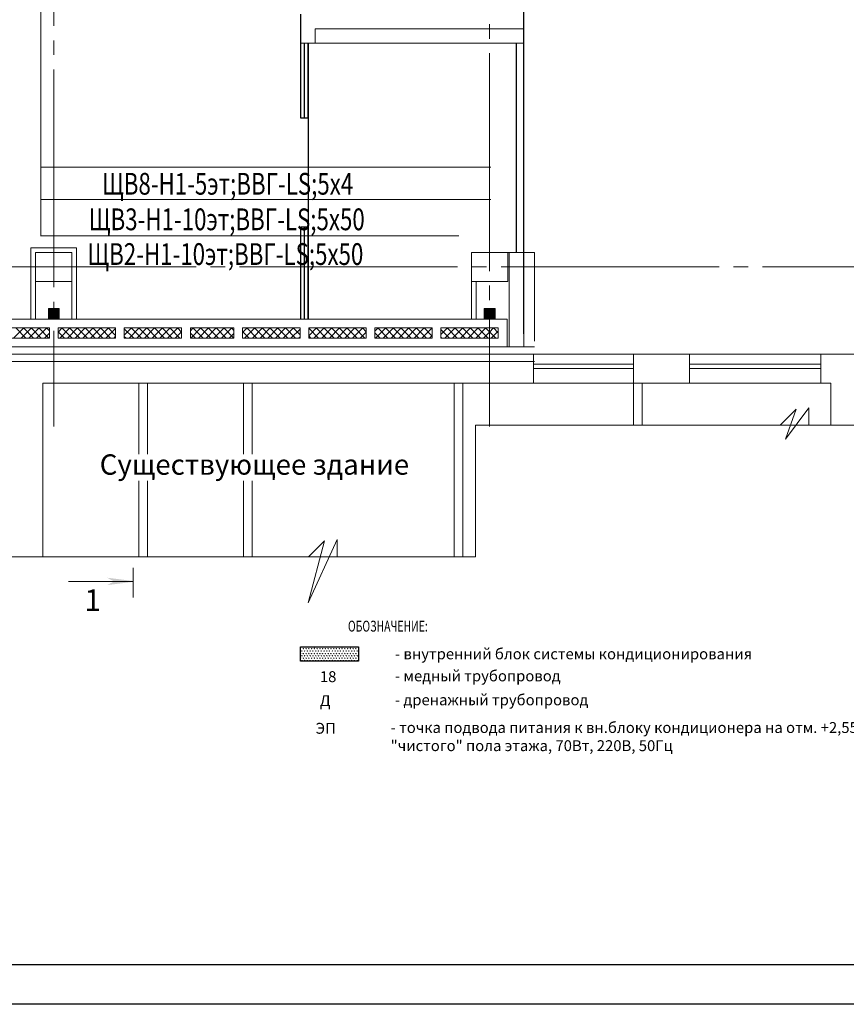
# Model space of a CAD drawing. Extents: x -73661 to 609376, y -272925 to 378399.
# Drawn here: x 244936 to 256316, y 133472 to 147031 of the extents above; entities that cross this region are included whole.
import ezdxf

# ---------------------------------------------------------------- set-up
doc = ezdxf.new("R2010")
doc.units = 0
doc.header["$MEASUREMENT"] = 0
doc.linetypes.add('DASH2', pattern=[3600, 3000, -200, 200, -200])
for name, color, linetype, lineweight in [('! Вспомогательная', 3, 'CONTINUOUS', 25), ('! О6орудование', 32, 'CONTINUOUS', 30), ('! Текст', 6, 'CONTINUOUS', 25), ('AXIS', 1, 'DASH2', 9), ('DIM_AXIS', 7, 'CONTINUOUS', 9), ('EXPLICATION', 7, 'CONTINUOUS', 9), ('PL_PLAN_1', 7, 'CONTINUOUS', 9), ('PLAN_1', 7, 'CONTINUOUS', 9), ('STENA', 7, 'CONTINUOUS', 9)]:
    doc.layers.add(name, color=color, linetype=linetype, lineweight=lineweight)
doc.layers.add('! Рамка', color=7, linetype='CONTINUOUS')
doc.layers.add('ОСНОВНАЯ', color=7, linetype='CONTINUOUS')
doc.styles.add('CABEL', font='times.ttf')
doc.styles.add('ROMANS', font='romans.shx', dxfattribs={"width": 0.75})
doc.styles.add('TIMES', font='times.ttf')

msp = doc.modelspace()

# ---------------------------------------------------------------- hatches: boundary and pattern name
at = {"layer": '! Вспомогательная'}
h = msp.add_hatch(dxfattribs=at)
h.set_pattern_fill('SWAMP', color=256, scale=1.5, style=0)
h.set_pattern_definition([(0, (-80839.643, 194331.03), (19.05, 32.9955), [4.7625, -33.3375]), (90, (-80837.261, 194331.03), (-19.05, 32.9955), [2.38125, -63.6099]), (90, (-80836.666, 194331.03), (-19.05, 32.9955), [1.905, -64.08615]), (90, (-80837.857, 194331.03), (-19.05, 32.9955), [1.905, -64.08615]), (60, (-80836.07, 194331.03), (-19.0499412, 32.995534), [1.524, -36.576]), (120, (-80838.452, 194331.03), (-38.0999412, 3.4e-05), [1.524, -36.576])])
h.paths.add_polyline_path([(248801.72, 138393.506), (248801.72, 138195.506), (249600.72, 138195.506), (249600.72, 138393.506)])

# ---------------------------------------------------------------- linework, layer by layer
at = {"layer": '! О6орудование'}
for p, q in [((248801.72, 138393.506), (249600.72, 138393.506)), ((248801.72, 138195.506), (248801.72, 138393.506)), ((249600.72, 138393.506), (249600.72, 138195.506)), ((249600.72, 138195.506), (248801.72, 138195.506))]:
    msp.add_line(p, q, dxfattribs=at)
at = {"layer": '! Рамка', "color": 252}
for p, q in [((251875.405, 142705.152), (251875.405, 148505.152)), ((248805.405, 145675.152), (248805.405, 147105.152)), ((248855.405, 145675.152), (248855.405, 146705.152)), ((248905.405, 145675.152), (248905.405, 146705.152)), ((248905.405, 146705.152), (248905.405, 145675.152)), ((248905.405, 146705.152), (248905.405, 142905.152)), ((251775.405, 143825.152), (251775.405, 146705.152)), ((248905.405, 145675.152), (248805.405, 145675.152)), ((248805.405, 142905.152), (248805.405, 144175.152)), ((248905.405, 144175.152), (248805.405, 144175.152)), ((248855.405, 142905.152), (248855.405, 144175.152)), ((248905.405, 142905.152), (248905.405, 144175.152))]:
    msp.add_line(p, q, dxfattribs=at)
at = {"layer": '! Рамка'}
for p, q in [((229620.551, 134022.241), (273070.551, 134022.241)), ((273620.551, 133472.241), (227420.551, 133472.241)), ((273620.551, 133472.241), (227420.551, 133472.241))]:
    msp.add_line(p, q, dxfattribs=at)
at = {"layer": 'AXIS', "color": 1}
for p, q in [((251405.405, 164568.354), (251405.405, 141427.094)), ((245405.405, 164345.695), (245405.405, 141427.094)), ((272563.85, 143625.152), (230749.972, 143625.152))]:
    msp.add_line(p, q, dxfattribs=at)
at = {"layer": 'PL_PLAN_1'}
for p, q in [((251875.405, 147205.152), (251875.405, 146705.152)), ((248805.405, 147105.152), (248805.405, 146905.152)), ((251875.405, 146905.152), (251875.405, 147105.152)), ((248805.405, 146705.152), (248805.405, 146905.152)), ((248805.405, 146905.152), (248805.405, 146705.152)), ((249005.405, 146905.152), (251875.405, 146905.152)), ((249005.405, 146705.152), (249005.405, 146905.152)), ((249005.405, 146905.152), (249170.978, 146905.152)), ((251875.405, 146705.152), (248805.405, 146705.152)), ((248805.405, 146705.152), (249005.405, 146705.152)), ((245720.405, 143890.152), (245090.405, 143890.152)), ((245090.405, 143890.152), (245090.405, 142905.152)), ((245720.405, 142905.152), (245720.405, 143890.152)), ((245655.405, 143825.152), (245155.405, 143825.152)), ((245155.405, 143825.152), (245155.405, 143425.152)), ((245655.405, 143825.152), (245155.405, 143825.152)), ((245155.405, 143825.152), (245155.405, 142905.152)), ((245655.405, 143425.152), (245655.405, 143825.152)), ((245655.405, 142905.152), (245655.405, 143825.152)), ((251655.405, 143825.152), (251155.405, 143825.152)), ((251155.405, 143825.152), (251155.405, 143425.152)), ((251655.405, 143425.152), (251655.405, 143825.152)), ((251675.405, 142525.154), (251675.405, 143825.152)), ((251675.405, 143825.152), (251875.405, 143825.152)), ((251875.405, 143825.152), (251875.405, 142525.152)), ((245155.405, 143425.152), (245655.405, 143425.152)), ((251155.405, 143425.152), (251655.405, 143425.152)), ((251155.405, 143425.152), (251155.405, 142905.152)), ((251220.405, 143425.152), (251220.405, 142905.152)), ((233215.405, 142905.152), (251645.405, 142905.152)), ((251645.405, 142905.152), (251645.405, 142525.152)), ((251875.405, 142525.152), (233215.405, 142525.152)), ((246496.307, 139480.594), (246496.307, 139074.11))]:
    msp.add_line(p, q, dxfattribs=at)
at = {"layer": 'PLAN_1'}
for p, q in [((249705.405, 146905.152), (249005.405, 146905.152)), ((249005.405, 146705.152), (249005.405, 146905.152)), ((249705.405, 146905.152), (251875.405, 146905.152)), ((251875.405, 146705.152), (248805.405, 146705.152)), ((251625.405, 143825.152), (252025.405, 143825.152)), ((252025.405, 143825.152), (252025.405, 142605.152)), ((245480.405, 143055.152), (245330.405, 143055.152)), ((245330.405, 143055.152), (245330.405, 142905.152)), ((245480.405, 143055.152), (245330.405, 143055.152)), ((245330.405, 143055.152), (245330.405, 142905.152)), ((245480.405, 142905.152), (245480.405, 143055.152)), ((245480.405, 142905.152), (245480.405, 143055.152)), ((251480.405, 143055.152), (251330.405, 143055.152)), ((251330.405, 143055.152), (251330.405, 142905.152)), ((251480.405, 143055.152), (251330.405, 143055.152)), ((251330.405, 143055.152), (251330.405, 142905.152)), ((251480.405, 142905.152), (251480.405, 143055.152)), ((251480.405, 142905.152), (251480.405, 143055.152)), ((245330.405, 142905.152), (245480.405, 142905.152)), ((245330.405, 142905.152), (245480.405, 142905.152)), ((251330.405, 142905.152), (251480.405, 142905.152)), ((251330.405, 142905.152), (251480.405, 142905.152)), ((244555.405, 142785.152), (245345.405, 142785.152)), ((244851.126, 142645.152), (244991.126, 142785.152)), ((245021.049, 142645.152), (244881.049, 142785.152)), ((244957.192, 142645.152), (245097.192, 142785.152)), ((245127.115, 142645.152), (244987.115, 142785.152)), ((245063.258, 142645.152), (245203.258, 142785.152)), ((245233.181, 142645.152), (245093.181, 142785.152)), ((245169.324, 142645.152), (245309.324, 142785.152)), ((245339.247, 142645.152), (245199.247, 142785.152)), ((245345.405, 142745.06), (245305.313, 142785.152)), ((245345.405, 142785.152), (245345.405, 142645.152)), ((245465.405, 142785.152), (245465.405, 142645.152)), ((245465.405, 142785.152), (245465.405, 142645.152)), ((246255.405, 142785.152), (245465.405, 142785.152)), ((245465.405, 142729.102), (245521.456, 142785.152)), ((245487.522, 142645.152), (245627.522, 142785.152)), ((245657.445, 142645.152), (245517.445, 142785.152)), ((245593.588, 142645.152), (245733.588, 142785.152)), ((245763.511, 142645.152), (245623.511, 142785.152)), ((245699.654, 142645.152), (245839.654, 142785.152)), ((245869.577, 142645.152), (245729.577, 142785.152)), ((245805.72, 142645.152), (245945.72, 142785.152)), ((245975.643, 142645.152), (245835.643, 142785.152)), ((245911.786, 142645.152), (246051.786, 142785.152)), ((246081.709, 142645.152), (245941.709, 142785.152)), ((246017.852, 142645.152), (246157.852, 142785.152)), ((246187.775, 142645.152), (246047.775, 142785.152)), ((246123.918, 142645.152), (246255.405, 142776.64)), ((246255.405, 142683.588), (246153.841, 142785.152)), ((246255.405, 142785.152), (246255.405, 142645.152)), ((246375.405, 142785.152), (246375.405, 142645.152)), ((247165.405, 142785.152), (246375.405, 142785.152)), ((246375.405, 142684.508), (246476.05, 142785.152)), ((246505.973, 142645.152), (246375.405, 142775.72)), ((246442.116, 142645.152), (246582.116, 142785.152)), ((246612.039, 142645.152), (246472.039, 142785.152)), ((246548.182, 142645.152), (246688.182, 142785.152)), ((246718.105, 142645.152), (246578.105, 142785.152)), ((246654.248, 142645.152), (246794.248, 142785.152)), ((246824.171, 142645.152), (246684.171, 142785.152)), ((246760.314, 142645.152), (246900.314, 142785.152)), ((246930.237, 142645.152), (246790.237, 142785.152)), ((246866.38, 142645.152), (247006.38, 142785.152)), ((247036.303, 142645.152), (246896.303, 142785.152)), ((246972.446, 142645.152), (247112.446, 142785.152)), ((247142.369, 142645.152), (247002.369, 142785.152)), ((247165.405, 142728.182), (247108.435, 142785.152)), ((247165.405, 142785.152), (247165.405, 142645.152)), ((247285.405, 142785.152), (247285.405, 142645.152)), ((247885.405, 142785.152), (247285.405, 142785.152)), ((247285.405, 142745.98), (247324.578, 142785.152)), ((247290.644, 142645.152), (247430.644, 142785.152)), ((247460.567, 142645.152), (247320.567, 142785.152)), ((247396.71, 142645.152), (247536.71, 142785.152)), ((247566.633, 142645.152), (247426.633, 142785.152)), ((247502.776, 142645.152), (247642.776, 142785.152)), ((247672.699, 142645.152), (247532.699, 142785.152)), ((247608.842, 142645.152), (247748.842, 142785.152)), ((247778.765, 142645.152), (247638.765, 142785.152)), ((247714.908, 142645.152), (247854.908, 142785.152)), ((247884.831, 142645.152), (247744.831, 142785.152)), ((247885.405, 142750.644), (247850.897, 142785.152)), ((247885.405, 142785.152), (247885.405, 142645.152)), ((248005.405, 142785.152), (248005.405, 142645.152)), ((248795.405, 142785.152), (248005.405, 142785.152)), ((248005.405, 142723.518), (248067.04, 142785.152)), ((248033.106, 142645.152), (248173.106, 142785.152)), ((248203.029, 142645.152), (248063.029, 142785.152)), ((248139.172, 142645.152), (248279.172, 142785.152)), ((248309.095, 142645.152), (248169.095, 142785.152)), ((248245.238, 142645.152), (248385.238, 142785.152)), ((248415.161, 142645.152), (248275.161, 142785.152)), ((248351.304, 142645.152), (248491.304, 142785.152)), ((248521.227, 142645.152), (248381.227, 142785.152)), ((248457.37, 142645.152), (248597.37, 142785.152)), ((248627.293, 142645.152), (248487.293, 142785.152)), ((248563.436, 142645.152), (248703.436, 142785.152)), ((248733.359, 142645.152), (248593.359, 142785.152)), ((248669.502, 142645.152), (248795.405, 142771.055)), ((248795.405, 142689.172), (248699.425, 142785.152)), ((248795.405, 142785.152), (248795.405, 142645.152)), ((248915.405, 142785.152), (248915.405, 142645.152)), ((249705.405, 142785.152), (248915.405, 142785.152)), ((248915.405, 142784.989), (248915.568, 142785.152)), ((248915.405, 142678.923), (249021.634, 142785.152)), ((249051.558, 142645.152), (248915.405, 142781.304)), ((248987.7, 142645.152), (249127.7, 142785.152)), ((249157.624, 142645.152), (249017.624, 142785.152)), ((249093.767, 142645.152), (249233.767, 142785.152)), ((249263.69, 142645.152), (249123.69, 142785.152)), ((249199.833, 142645.152), (249339.833, 142785.152)), ((249369.756, 142645.152), (249229.756, 142785.152)), ((249305.899, 142645.152), (249445.899, 142785.152)), ((249475.822, 142645.152), (249335.822, 142785.152)), ((249411.965, 142645.152), (249551.965, 142785.152)), ((249581.888, 142645.152), (249441.888, 142785.152)), ((249518.031, 142645.152), (249658.031, 142785.152)), ((249687.954, 142645.152), (249547.954, 142785.152)), ((249705.405, 142733.767), (249654.02, 142785.152)), ((249705.405, 142785.152), (249705.405, 142645.152)), ((249825.405, 142785.152), (249825.405, 142645.152)), ((250615.405, 142785.152), (249825.405, 142785.152)), ((249825.405, 142740.395), (249870.163, 142785.152)), ((249836.229, 142645.152), (249976.229, 142785.152)), ((250006.152, 142645.152), (249866.152, 142785.152)), ((249942.295, 142645.152), (250082.295, 142785.152)), ((250112.218, 142645.152), (249972.218, 142785.152)), ((250048.361, 142645.152), (250188.361, 142785.152)), ((250218.284, 142645.152), (250078.284, 142785.152)), ((250154.427, 142645.152), (250294.427, 142785.152)), ((250324.35, 142645.152), (250184.35, 142785.152)), ((250260.493, 142645.152), (250400.493, 142785.152)), ((250430.416, 142645.152), (250290.416, 142785.152)), ((250366.559, 142645.152), (250506.559, 142785.152)), ((250536.482, 142645.152), (250396.482, 142785.152)), ((250472.625, 142645.152), (250612.625, 142785.152)), ((250615.405, 142672.295), (250502.548, 142785.152)), ((250615.405, 142778.361), (250608.614, 142785.152)), ((250615.405, 142785.152), (250615.405, 142645.152)), ((250735.405, 142785.152), (250735.405, 142645.152)), ((251525.405, 142785.152), (250735.405, 142785.152)), ((250735.405, 142695.801), (250824.757, 142785.152)), ((250790.823, 142645.152), (250930.823, 142785.152)), ((250960.746, 142645.152), (250820.746, 142785.152)), ((250896.889, 142645.152), (251036.889, 142785.152)), ((251066.812, 142645.152), (250926.812, 142785.152)), ((251002.955, 142645.152), (251142.955, 142785.152)), ((251172.878, 142645.152), (251032.878, 142785.152)), ((251109.021, 142645.152), (251249.021, 142785.152)), ((251278.944, 142645.152), (251138.944, 142785.152)), ((251215.087, 142645.152), (251355.087, 142785.152)), ((251385.01, 142645.152), (251245.01, 142785.152)), ((251405.405, 142730.823), (251351.076, 142785.152)), ((251405.405, 142729.405), (251461.153, 142785.152)), ((251525.405, 142716.889), (251457.142, 142785.152)), ((251525.405, 142785.152), (251525.405, 142645.152)), ((244555.405, 142645.152), (245345.405, 142645.152)), ((245275.39, 142645.152), (245345.405, 142715.168)), ((245551.379, 142645.152), (245465.405, 142731.126)), ((246255.405, 142645.152), (245465.405, 142645.152)), ((246229.984, 142645.152), (246255.405, 142670.574)), ((246399.907, 142645.152), (246375.405, 142669.654)), ((247165.405, 142645.152), (246375.405, 142645.152)), ((247078.512, 142645.152), (247165.405, 142732.046)), ((247354.501, 142645.152), (247285.405, 142714.248)), ((247885.405, 142645.152), (247285.405, 142645.152)), ((247820.974, 142645.152), (247885.405, 142709.584)), ((248096.963, 142645.152), (248005.405, 142736.71)), ((248795.405, 142645.152), (248005.405, 142645.152)), ((248775.568, 142645.152), (248795.405, 142664.989)), ((248945.491, 142645.152), (248915.405, 142675.238)), ((249705.405, 142645.152), (248915.405, 142645.152)), ((249624.097, 142645.152), (249705.405, 142726.461)), ((249900.086, 142645.152), (249825.405, 142719.833)), ((250615.405, 142645.152), (249825.405, 142645.152)), ((250578.691, 142645.152), (250615.405, 142681.867)), ((250854.68, 142645.152), (250735.405, 142764.427)), ((250748.614, 142645.152), (250735.405, 142658.361)), ((251525.405, 142645.152), (250735.405, 142645.152)), ((251321.153, 142645.152), (251405.405, 142729.405)), ((251491.076, 142645.152), (251405.405, 142730.823)), ((251427.219, 142645.152), (251525.405, 142743.339)), ((232785.405, 142525.152), (252025.076, 142525.154)), ((251756.978, 142524.691), (252025.405, 142525.152)), ((244465.405, 142425.152), (262012.644, 142425.152)), ((244465.405, 142425.152), (252010.978, 142425.152)), ((252010.978, 142025.152), (252010.978, 142425.152)), ((252010.978, 142425.152), (252010.978, 142025.152)), ((253385.405, 142025.152), (253385.405, 142425.152)), ((253385.405, 142425.152), (254155.405, 142425.152)), ((253385.405, 142025.152), (253385.405, 142425.152)), ((254155.405, 142025.152), (254155.405, 142425.152)), ((254155.405, 142425.152), (254155.405, 142025.152)), ((255965.405, 142025.152), (255965.405, 142425.152)), ((255965.405, 142025.152), (255965.405, 142425.152)), ((255965.405, 142425.152), (256735.405, 142425.152)), ((241405.405, 142325.153), (252025.076, 142325.154)), ((252010.978, 142285.152), (253385.405, 142285.152)), ((254155.405, 142285.152), (255965.405, 142285.152)), ((252010.978, 142225.152), (253385.405, 142225.152)), ((254155.405, 142225.152), (255965.405, 142225.152)), ((245255.405, 142025.152), (245255.405, 139635.177)), ((245255.405, 142025.152), (256105.405, 142025.152)), ((252010.978, 142025.152), (245255.405, 142025.152)), ((245255.405, 142025.152), (245255.405, 139635.177)), ((246575.405, 142025.152), (246575.405, 141045.691)), ((246575.405, 142025.152), (246575.405, 141045.691)), ((246695.405, 142025.152), (246695.405, 141045.691)), ((246695.405, 142025.152), (246695.405, 141045.691)), ((248015.405, 142025.152), (248015.405, 141045.691)), ((248015.405, 142025.152), (248015.405, 141045.691)), ((248135.405, 142025.152), (248135.405, 141045.691)), ((248135.405, 142025.152), (248135.405, 141045.691)), ((250915.405, 142025.152), (250915.405, 141361.476)), ((250915.405, 142025.152), (250915.405, 141361.476)), ((251035.405, 142025.152), (251035.405, 141361.476)), ((251035.405, 142025.152), (251035.405, 141361.476)), ((253385.405, 142025.152), (253385.405, 141448.691)), ((254155.405, 142025.152), (253385.405, 142025.152)), ((253385.405, 142025.152), (253385.405, 141448.691)), ((253505.405, 142025.152), (253505.405, 141448.691)), ((253505.405, 142025.152), (253505.405, 141448.691)), ((256105.405, 142025.152), (255965.405, 142025.152)), ((256105.405, 142025.152), (256105.405, 141448.691)), ((256105.405, 141448.691), (256105.405, 142025.152)), ((255479.655, 141254.254), (255799.472, 141686.056)), ((255799.472, 141686.056), (255799.472, 141448.691)), ((255405.978, 141448.691), (255626.599, 141668.784)), ((255626.599, 141668.784), (255479.655, 141254.254)), ((251212.978, 141448.691), (251212.978, 139635.177)), ((251212.978, 141448.691), (262012.644, 141448.691)), ((250915.405, 141361.476), (250915.405, 139635.177)), ((250915.405, 141361.476), (250915.405, 139635.177)), ((251035.405, 141361.476), (251035.405, 139635.177)), ((251035.405, 141361.476), (251035.405, 139635.177)), ((246575.405, 140681.691), (246575.405, 139635.177)), ((246575.405, 140681.691), (246575.405, 139635.177)), ((246695.405, 140681.691), (246695.405, 139635.177)), ((246695.405, 140681.691), (246695.405, 139635.177)), ((248015.405, 140681.691), (248015.405, 139635.177)), ((248015.405, 140681.691), (248015.405, 139635.177)), ((248135.405, 140681.691), (248135.405, 139635.177)), ((248135.405, 140681.691), (248135.405, 139635.177)), ((248908.18, 139001.185), (249306.695, 139872.543)), ((249133.821, 139855.27), (248908.18, 139001.185)), ((248913.2, 139635.177), (249133.821, 139855.27)), ((249306.695, 139872.543), (249306.695, 139635.177)), ((232834.751, 139635.177), (251212.978, 139635.177)), ((246575.405, 139635.177), (246695.405, 139635.177))]:
    msp.add_line(p, q, dxfattribs=at)
for points in [[(245480.405, 142905.152), (245480.405, 143055.152), (245330.405, 142905.152), (245330.405, 143055.152)], [(251480.405, 142905.152), (251480.405, 143055.152), (251330.405, 142905.152), (251330.405, 143055.152)], [(246496.307, 139301.616), (246140.335, 139346.063), (246234.217, 139295.349)], [(246496.307, 139289.082), (246140.335, 139244.635), (246234.217, 139295.349)]]:
    msp.add_solid(points, dxfattribs=at)
at = {"layer": 'STENA'}
msp.add_line((245609.817, 139295.349), (246496.307, 139295.349), dxfattribs=at)
at = {"layer": 'ОСНОВНАЯ', "lineweight": 13, "ltscale": 100}
for p, q in [((245227.728, 144051.897), (245227.728, 155718.144)), ((245233.594, 145000.701), (251421.358, 145000.701)), ((245233.594, 144553.719), (251421.358, 144553.719)), ((245227.728, 144052.886), (250983.871, 144052.886))]:
    msp.add_line(p, q, dxfattribs=at)

# ---------------------------------------------------------------- texts
at = {"layer": '! Текст', "oblique": 15, "width": 0.7}
msp.add_text('ОБОЗНАЧЕНИЕ:', height=150, dxfattribs=at).set_placement((249455.211, 138604.499))
at = {"layer": '! Текст', "char_height": 150, "attachment_point": 1}
for s, insert, width in [('- внутренний блок системы кондиционирования', (250102.747, 138372.907), 6035.50381), ('18', (249068.933, 138058.924), 203.49315), ('- медный трубопровод', (250102.747, 138069.559), 6035.50381), ('- дренажный трубопровод', (250102.747, 137739.679), 6035.50381), ('Д', (249068.933, 137729.044), 203.49315), ('ЭП', (249009.443, 137347.877), 203.49315), ('- точка подвода питания к вн.блоку кондиционера на отм. +2,550 от уровня "чистого" пола этажа, 70Вт, 220В, 50Гц', (250043.256, 137358.513), 8152.27528)]:
    msp.add_mtext(s, dxfattribs=dict(at, insert=insert, width=width))
at = {"layer": 'DIM_AXIS', "color": 0, "style": 'TIMES'}
msp.add_text('Существующее здание', height=280, dxfattribs=at).set_placement((246037.366, 140764.918))
at = {"layer": 'EXPLICATION', "style": 'CABEL'}
msp.add_text('1', height=300, dxfattribs=at).set_placement((245828.67, 138887.173))
at = {"layer": 'ОСНОВНАЯ', "lineweight": 20, "ltscale": 100, "style": 'ROMANS', "oblique": 15, "width": 0.75}
msp.add_text('ЩВ8-Н1-5эт;ВВГ-LS;5х4', height=300, dxfattribs=at).set_placement((246069.628, 144620.909))
at = {"layer": 'ОСНОВНАЯ', "color": 5, "lineweight": 20, "ltscale": 100, "style": 'ROMANS', "oblique": 15, "width": 0.75}
for s, p in [('ЩВ3-Н1-10эт;ВВГ-LS;5х50', (245887.689, 144131.365)), ('ЩВ2-Н1-10эт;ВВГ-LS;5х50', (245868.385, 143653.036))]:
    msp.add_text(s, height=300, dxfattribs=at).set_placement(p)

doc.saveas('drawing.dxf')
